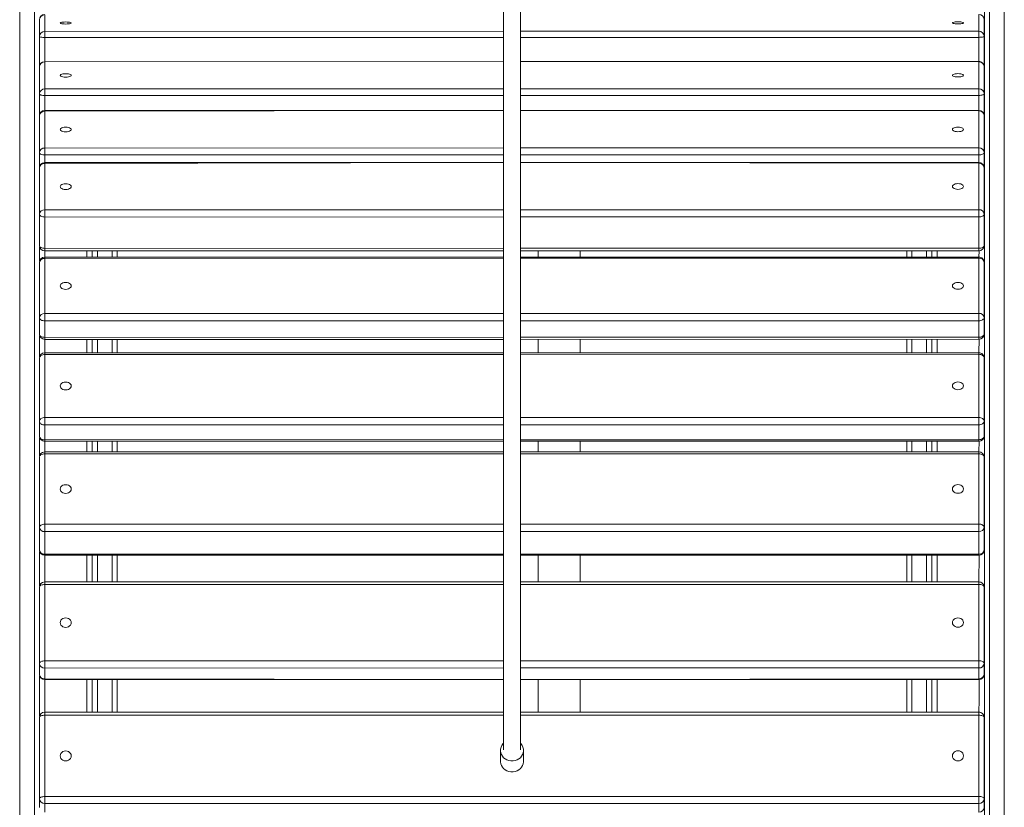
# Model space of a CAD drawing. Units: millimetres. Extents: x 1561 to 32492, y 19921 to 39499.
# Drawn here: x 8422 to 9360, y 35868 to 36619 of the extents above; entities that cross this region are included whole.
import ezdxf

# ---------------------------------------------------------------- set-up
doc = ezdxf.new("R2010")
doc.units = ezdxf.units.MM
doc.layers.add('TIPTAP', color=6, linetype='Continuous')

# ---------------------------------------------------------------- blocks, each defined once
blk = doc.blocks.new('LM310_side1')
at = {"layer": 'TIPTAP', "lineweight": 15}
for p, q in [((822.85, 2393), (822.85, 50)), ((836.85, 50), (836.85, 2393)), ((1741.85, 50), (1741.85, 2393)), ((1746.85, 2393), (1746.85, 50)), ((1760.85, 50), (1760.85, 2393)), ((841.67, 1140.76), (841.67, 1156.64)), ((846.67, 1161.55), (846.67, 1145.67)), ((1736.67, 1145.8), (1736.67, 1161.68)), ((1741.67, 1156.77), (1741.67, 1140.89)), ((1741.68, 1122.39), (1741.67, 1156.77)), ((1741.67, 1155.25), (1741.67, 1155.39)), ((1741.67, 1155.39), (1741.67, 1155.25)), ((1741.67, 1155.25), (1741.67, 1149.45)), ((1741.68, 1135.3), (1741.67, 1155.25)), ((846.67, 1145.67), (1283.85, 1145.73)), ((1299.85, 1145.74), (1736.67, 1145.8)), ((1741.67, 1149.45), (1741.68, 1129.5)), ((1741.67, 1149.45), (1741.67, 1149.45)), ((1741.67, 1149.45), (1741.67, 1149.45)), ((841.67, 1111.78), (841.67, 1140.76)), ((1283.85, 1139.89), (846.67, 1139.82)), ((846.67, 1139.82), (846.67, 1116.78)), ((1736.67, 1139.95), (1299.85, 1139.89)), ((1736.67, 1116.91), (1736.67, 1139.95)), ((1741.67, 1140.89), (1741.68, 1106.5)), ((1741.68, 1129.5), (1741.68, 1135.3)), ((1741.68, 1129.5), (1741.68, 1129.5)), ((1741.68, 1129.5), (1741.68, 1129.5)), ((1283.85, 1116.85), (846.67, 1116.78)), ((1283.85, 1116.85), (846.67, 1116.55)), ((846.67, 1116.78), (846.67, 1116.55)), ((846.67, 1116.55), (846.67, 1090.81)), ((1736.67, 1116.91), (1299.85, 1116.85)), ((1736.67, 1116.67), (1299.85, 1116.85)), ((1736.67, 1116.67), (1736.67, 1116.91)), ((1736.67, 1090.94), (1736.67, 1116.67)), ((1741.68, 1106.5), (1741.68, 1122.39)), ((841.67, 1086.05), (841.67, 1111.78)), ((1741.67, 1111.91), (1741.67, 1086.17)), ((1741.68, 1092.85), (1741.67, 1111.91)), ((1741.68, 1106.5), (1741.68, 1106.5)), ((1741.68, 1106.5), (1741.68, 1106.5)), ((846.67, 1090.81), (1283.85, 1090.88)), ((1299.85, 1090.88), (1736.67, 1090.94)), ((1741.68, 1067.11), (1741.68, 1092.85)), ((841.68, 1066.99), (841.67, 1086.05)), ((1283.85, 1084.6), (846.67, 1084.53)), ((846.67, 1084.53), (846.67, 1070.19)), ((1736.67, 1084.66), (1299.85, 1084.6)), ((1736.67, 1070.31), (1736.67, 1084.66)), ((1741.67, 1086.17), (1741.68, 1067.11)), ((1283.85, 1070.25), (846.67, 1070.19)), ((1283.85, 1070.25), (846.67, 1069.74)), ((846.67, 1070.19), (846.67, 1069.74)), ((846.67, 1069.74), (846.67, 1034.52)), ((1736.67, 1070.31), (1299.85, 1070.25)), ((1736.67, 1069.86), (1299.85, 1070.25)), ((1736.67, 1069.86), (1736.67, 1070.31)), ((1736.67, 1034.64), (1736.67, 1069.86)), ((841.67, 1029.97), (841.67, 1065.19)), ((841.68, 1066.99), (841.76, 1066.1)), ((1741.67, 1065.31), (1741.68, 1067.11)), ((1741.67, 1065.31), (1741.67, 1030.09)), ((1741.68, 1047.11), (1741.67, 1065.31)), ((1741.68, 1011.89), (1741.68, 1047.11)), ((846.67, 1034.52), (1283.85, 1034.58)), ((1299.85, 1034.58), (1736.67, 1034.64)), ((841.67, 1015.61), (841.67, 1029.97)), ((1283.85, 1027.96), (846.67, 1027.9)), ((846.67, 1027.9), (846.67, 1020.61)), ((1736.67, 1028.02), (1299.85, 1027.96)), ((1736.67, 1020.72), (1736.67, 1028.02)), ((1741.67, 1030.09), (1741.68, 1011.89)), ((841.67, 971.4), (841.67, 1015.61)), ((1283.85, 1020.66), (846.67, 1020.61)), ((1283.85, 1020.66), (846.67, 1019.88)), ((846.67, 1019.88), (846.67, 975.67)), ((1736.67, 1020.72), (1299.85, 1020.66)), ((1736.67, 1019.99), (1299.85, 1020.66)), ((1736.67, 1019.99), (1736.67, 1020.72)), ((1736.67, 975.79), (1736.67, 1019.99)), ((1741.67, 1015.72), (1741.67, 971.52)), ((1741.68, 985.83), (1741.67, 1015.72)), ((1741.68, 1011.89), (1741.68, 1011.89)), ((1741.68, 1011.89), (1741.68, 1011.89)), ((1741.68, 941.62), (1741.68, 985.83)), ((846.67, 975.67), (1283.85, 975.73)), ((1299.85, 975.73), (1736.67, 975.79)), ((841.68, 941.51), (841.67, 971.4)), ((1283.85, 968.86), (846.67, 968.8)), ((846.67, 968.8), (846.68, 938.91)), ((1736.67, 968.91), (1299.85, 968.86)), ((1736.68, 939.02), (1736.67, 968.91)), ((1741.67, 971.52), (1741.68, 941.62)), ((841.85, 940.2), (841.85, 926.8)), ((846.68, 938.91), (1283.85, 938.96)), ((1299.85, 938.97), (1736.68, 939.02)), ((846.67, 930.49), (846.85, 936.51)), ((1283.85, 930.54), (846.67, 930.49)), ((1283.85, 929.47), (846.67, 929.42)), ((846.67, 929.42), (846.67, 876.86)), ((846.68, 936.51), (1283.85, 936.56)), ((886.85, 930.49), (886.85, 936.51)), ((891.85, 930.49), (891.85, 936.51)), ((896.85, 936.51), (896.85, 930.49)), ((910.85, 930.49), (910.85, 936.52)), ((915.85, 936.52), (915.85, 930.49)), ((1299.85, 936.57), (1736.68, 936.62)), ((1736.67, 930.59), (1299.85, 930.54)), ((1736.67, 929.52), (1299.85, 929.47)), ((1316.85, 936.57), (1316.85, 930.54)), ((1356.85, 930.54), (1356.85, 936.57)), ((1667.85, 930.58), (1667.85, 936.61)), ((1672.85, 936.61), (1672.85, 930.58)), ((1686.85, 930.58), (1686.85, 936.61)), ((1691.85, 936.61), (1691.85, 930.58)), ((1696.85, 930.58), (1696.85, 936.62)), ((1736.67, 930.59), (1736.85, 936.62)), ((1736.67, 876.96), (1736.67, 929.52)), ((841.67, 872.93), (841.67, 925.49)), ((1741.67, 925.59), (1741.67, 873.03)), ((1741.68, 909.87), (1741.67, 925.59)), ((1741.68, 857.32), (1741.68, 909.87)), ((841.68, 857.21), (841.67, 872.93)), ((846.67, 876.86), (1283.85, 876.91)), ((1299.85, 876.91), (1736.67, 876.96)), ((1741.67, 873.03), (1741.68, 857.32)), ((1283.85, 869.89), (846.67, 869.84)), ((846.67, 869.84), (846.68, 854.12)), ((1736.67, 869.94), (1299.85, 869.89)), ((1736.68, 854.22), (1736.67, 869.94)), ((841.85, 855.91), (841.85, 835.68)), ((846.68, 854.12), (1283.85, 854.17)), ((1299.85, 854.17), (1736.68, 854.22)), ((846.67, 839.37), (846.85, 852.21)), ((846.68, 852.21), (1283.85, 852.26)), ((886.85, 839.37), (886.85, 852.22)), ((891.85, 839.37), (891.85, 852.22)), ((896.85, 852.22), (896.85, 839.37)), ((910.85, 839.38), (910.85, 852.22)), ((915.85, 852.22), (915.85, 839.38)), ((1299.85, 852.26), (1736.68, 852.31)), ((1316.85, 852.27), (1316.85, 839.42)), ((1356.85, 839.42), (1356.85, 852.27)), ((1667.85, 839.45), (1667.85, 852.31)), ((1672.85, 852.31), (1672.85, 839.45)), ((1686.85, 839.46), (1686.85, 852.31)), ((1691.85, 852.31), (1691.85, 839.46)), ((1696.85, 839.46), (1696.85, 852.31)), ((1736.67, 839.46), (1736.85, 852.31)), ((1283.85, 839.41), (846.67, 839.37)), ((1283.85, 837.95), (846.67, 837.9)), ((846.67, 837.9), (846.67, 777.75)), ((1736.67, 839.46), (1299.85, 839.42)), ((1736.67, 837.99), (1299.85, 837.95)), ((1736.67, 777.84), (1736.67, 837.99)), ((841.67, 774.21), (841.67, 834.37)), ((1741.67, 834.46), (1741.67, 774.31)), ((1741.68, 820.33), (1741.67, 834.46)), ((1741.68, 760.18), (1741.68, 820.33)), ((841.68, 760.08), (841.67, 774.21)), ((846.67, 777.75), (1283.85, 777.79)), ((1283.85, 770.72), (846.67, 770.68)), ((846.67, 770.68), (846.68, 756.55)), ((1299.85, 777.79), (1736.67, 777.84)), ((1736.67, 770.77), (1299.85, 770.72)), ((1736.68, 756.64), (1736.67, 770.77)), ((1741.67, 774.31), (1741.68, 760.18)), ((841.85, 758.78), (841.85, 741.32)), ((846.67, 745), (846.85, 755.08)), ((846.68, 756.55), (1283.85, 756.59)), ((846.68, 755.08), (1283.85, 755.13)), ((886.85, 745.01), (886.85, 755.09)), ((891.85, 745.01), (891.85, 755.09)), ((896.85, 755.09), (896.85, 745.01)), ((910.85, 745.01), (910.85, 755.09)), ((915.85, 755.09), (915.85, 745.01)), ((1299.85, 756.59), (1736.68, 756.64)), ((1299.85, 755.13), (1736.68, 755.18)), ((1316.85, 755.13), (1316.85, 745.04)), ((1356.85, 745.05), (1356.85, 755.14)), ((1667.85, 745.08), (1667.85, 755.17)), ((1672.85, 755.17), (1672.85, 745.08)), ((1686.85, 745.08), (1686.85, 755.17)), ((1691.85, 755.17), (1691.85, 745.08)), ((1696.85, 745.08), (1696.85, 755.17)), ((1736.67, 745.08), (1736.85, 755.18)), ((1283.85, 745.04), (846.67, 745)), ((1283.85, 743.13), (846.67, 743.09)), ((846.67, 743.09), (846.67, 676.19)), ((1736.67, 745.08), (1299.85, 745.04)), ((1736.67, 743.17), (1299.85, 743.13)), ((1736.67, 676.27), (1736.67, 743.17)), ((841.67, 673.11), (841.67, 740)), ((1741.67, 740.08), (1741.67, 673.19)), ((1741.68, 718.49), (1741.67, 740.08)), ((1741.68, 651.6), (1741.68, 718.49)), ((846.67, 676.19), (1283.85, 676.23)), ((1299.85, 676.23), (1736.67, 676.27)), ((841.68, 651.51), (841.67, 673.11)), ((1283.85, 669.21), (846.67, 669.17)), ((846.67, 669.17), (846.68, 647.58)), ((1736.67, 669.25), (1299.85, 669.22)), ((1736.68, 647.66), (1736.67, 669.25)), ((1741.67, 673.19), (1741.68, 651.6)), ((841.85, 650.21), (841.85, 617.42)), ((846.68, 647.58), (1283.85, 647.62)), ((1299.85, 647.62), (1736.68, 647.66)), ((846.67, 621.1), (846.85, 646.51)), ((846.68, 646.51), (1283.85, 646.55)), ((886.85, 621.11), (886.85, 646.52)), ((891.85, 621.11), (891.85, 646.52)), ((896.85, 646.52), (896.85, 621.11)), ((910.85, 621.11), (910.85, 646.52)), ((915.85, 646.52), (915.85, 621.11)), ((1299.85, 646.56), (1736.68, 646.6)), ((1316.85, 646.56), (1316.85, 621.14)), ((1356.85, 621.14), (1356.85, 646.56)), ((1667.85, 621.17), (1667.85, 646.59)), ((1672.85, 646.59), (1672.85, 621.17)), ((1686.85, 621.17), (1686.85, 646.59)), ((1691.85, 646.59), (1691.85, 621.17)), ((1696.85, 621.17), (1696.85, 646.59)), ((1736.67, 621.17), (1736.85, 646.6)), ((1283.85, 621.14), (846.67, 621.1)), ((1736.67, 621.17), (1299.85, 621.14)), ((841.67, 543.43), (841.67, 616.1)), ((1283.85, 618.73), (846.67, 618.7)), ((846.67, 618.7), (846.67, 546.02)), ((1736.67, 618.76), (1299.85, 618.73)), ((1736.67, 546.09), (1736.67, 618.76)), ((1741.67, 616.17), (1741.67, 543.5)), ((1741.68, 605.8), (1741.67, 616.17)), ((1741.68, 533.12), (1741.68, 605.8)), ((846.67, 546.02), (1283.85, 546.05)), ((1299.85, 546.06), (1736.67, 546.09)), ((841.68, 533.06), (841.67, 543.43)), ((1283.85, 539.19), (846.67, 539.15)), ((846.67, 539.15), (846.68, 528.78)), ((1736.67, 539.22), (1299.85, 539.19)), ((1736.68, 528.85), (1736.67, 539.22)), ((1741.67, 543.5), (1741.68, 533.12)), ((841.85, 531.75), (841.85, 493.39)), ((846.68, 528.78), (1283.85, 528.09)), ((846.68, 528.06), (1283.85, 528.09)), ((891.85, 497.08), (891.85, 528.06)), ((896.85, 528.06), (896.85, 497.08)), ((910.85, 497.08), (910.85, 528.06)), ((915.85, 528.06), (915.85, 497.08)), ((1299.85, 528.09), (1736.68, 528.85)), ((1299.85, 528.09), (1736.68, 528.12)), ((1316.85, 528.09), (1316.85, 497.1)), ((1356.85, 497.11), (1356.85, 528.09)), ((1667.85, 497.13), (1667.85, 528.12)), ((1672.85, 528.12), (1672.85, 497.13)), ((1686.85, 497.13), (1686.85, 528.12)), ((1691.85, 528.12), (1691.85, 497.13)), ((841.67, 414.66), (841.67, 492.08)), ((1283.85, 497.1), (846.67, 497.08)), ((1283.85, 494.17), (846.67, 494.14)), ((846.67, 494.14), (846.67, 416.72)), ((1736.67, 497.13), (1299.85, 497.1)), ((1736.67, 494.19), (1299.85, 494.17)), ((1736.67, 416.78), (1736.67, 494.19)), ((1741.67, 492.13), (1741.67, 414.71)), ((1741.68, 483.87), (1741.67, 492.13)), ((1741.68, 406.46), (1741.68, 483.87)), ((1280.85, 460.62), (1280.85, 450.25)), ((1302.85, 450.25), (1302.85, 460.62)), ((841.68, 406.4), (841.67, 414.66)), ((846.67, 416.72), (1736.67, 416.78)), ((1741.67, 414.71), (1741.68, 406.46)), ((1736.67, 410.16), (846.67, 410.1)), ((846.67, 410.1), (846.68, 401.85)), ((1736.68, 401.9), (1736.67, 410.16))]:
    blk.add_line(p, q, dxfattribs=at)
at = {"layer": 'TIPTAP', "lineweight": 15, "flags": 128}
for points in [[(866.67, 1152.63), (868.03, 1152.67), (869.3, 1152.77), (870.38, 1152.92), (871.22, 1153.12), (871.74, 1153.36), (871.92, 1153.61), (871.74, 1153.87), (871.22, 1154.11), (870.38, 1154.31), (869.3, 1154.46), (868.03, 1154.56), (866.67, 1154.6), (865.31, 1154.56), (864.05, 1154.46), (862.96, 1154.31), (862.12, 1154.1), (861.6, 1153.87), (861.42, 1153.61), (861.6, 1153.36), (862.12, 1153.12), (862.96, 1152.92), (864.05, 1152.76), (865.31, 1152.67), (866.67, 1152.63)], [(1716.67, 1152.76), (1718.03, 1152.79), (1719.3, 1152.89), (1720.38, 1153.04), (1721.22, 1153.25), (1721.74, 1153.48), (1721.92, 1153.74), (1721.74, 1153.99), (1721.22, 1154.23), (1720.38, 1154.43), (1719.3, 1154.59), (1718.03, 1154.68), (1716.67, 1154.72), (1715.31, 1154.68), (1714.05, 1154.59), (1712.96, 1154.43), (1712.12, 1154.23), (1711.6, 1153.99), (1711.42, 1153.74), (1711.6, 1153.48), (1712.12, 1153.25), (1712.96, 1153.04), (1714.05, 1152.89), (1715.31, 1152.79), (1716.67, 1152.76)], [(846.67, 1139.82), (846.67, 1140.8), (846.67, 1141.78), (846.67, 1142.71), (846.67, 1143.57), (846.67, 1144.32), (846.67, 1144.94), (846.67, 1145.39), (846.67, 1145.67)], [(1736.67, 1145.8), (1736.67, 1145.52), (1736.67, 1145.07), (1736.67, 1144.45), (1736.67, 1143.7), (1736.67, 1142.84), (1736.67, 1141.9), (1736.67, 1140.93), (1736.67, 1139.95)], [(841.67, 1140.76), (841.77, 1140.58), (842.05, 1140.4), (842.51, 1140.24), (843.14, 1140.1), (843.89, 1139.98), (844.76, 1139.9), (845.7, 1139.84), (846.67, 1139.82)], [(1736.67, 1139.95), (1737.65, 1139.97), (1738.59, 1140.02), (1739.45, 1140.11), (1740.21, 1140.23), (1740.83, 1140.37), (1741.29, 1140.53), (1741.58, 1140.71), (1741.67, 1140.89)], [(866.67, 1102.1), (868.03, 1102.15), (869.3, 1102.31), (870.39, 1102.56), (871.22, 1102.89), (871.74, 1103.27), (871.92, 1103.69), (871.74, 1104.1), (871.22, 1104.48), (870.39, 1104.81), (869.3, 1105.06), (868.03, 1105.22), (866.67, 1105.27), (865.31, 1105.22), (864.05, 1105.06), (862.96, 1104.81), (862.13, 1104.48), (861.6, 1104.1), (861.42, 1103.68), (861.6, 1103.27), (862.13, 1102.89), (862.96, 1102.56), (864.05, 1102.31), (865.31, 1102.15), (866.67, 1102.1)], [(1716.67, 1102.21), (1718.03, 1102.27), (1719.3, 1102.43), (1720.39, 1102.68), (1721.22, 1103.01), (1721.74, 1103.39), (1721.92, 1103.8), (1721.74, 1104.22), (1721.22, 1104.6), (1720.39, 1104.93), (1719.3, 1105.18), (1718.03, 1105.34), (1716.67, 1105.39), (1715.31, 1105.34), (1714.05, 1105.18), (1712.96, 1104.93), (1712.13, 1104.6), (1711.6, 1104.21), (1711.42, 1103.8), (1711.6, 1103.39), (1712.13, 1103.01), (1712.96, 1102.68), (1714.05, 1102.43), (1715.31, 1102.27), (1716.67, 1102.21)], [(846.67, 1084.53), (846.67, 1085.49), (846.67, 1086.47), (846.67, 1087.44), (846.67, 1088.35), (846.67, 1089.17), (846.67, 1089.87), (846.67, 1090.43), (846.67, 1090.81)], [(1736.67, 1090.94), (1736.67, 1090.55), (1736.67, 1090), (1736.67, 1089.29), (1736.67, 1088.47), (1736.67, 1087.56), (1736.67, 1086.6), (1736.67, 1085.62), (1736.67, 1084.66)], [(841.67, 1086.05), (841.77, 1085.75), (842.05, 1085.47), (842.52, 1085.21), (843.14, 1084.98), (843.9, 1084.79), (844.76, 1084.65), (845.7, 1084.56), (846.67, 1084.53)], [(1736.67, 1084.66), (1737.65, 1084.69), (1738.59, 1084.78), (1739.45, 1084.92), (1740.21, 1085.1), (1740.83, 1085.33), (1741.29, 1085.59), (1741.58, 1085.88), (1741.67, 1086.17)], [(841.68, 1066.99), (841.77, 1066.69), (841.68, 1066.99)], [(1741.68, 1067.11), (1741.58, 1066.82), (1741.68, 1067.11)], [(866.67, 1049.96), (868.03, 1050.03), (869.3, 1050.25), (870.39, 1050.6), (871.22, 1051.05), (871.74, 1051.57), (871.92, 1052.14), (871.74, 1052.7), (871.22, 1053.22), (870.39, 1053.67), (869.3, 1054.02), (868.03, 1054.24), (866.67, 1054.31), (865.31, 1054.24), (864.05, 1054.02), (862.96, 1053.67), (862.13, 1053.22), (861.6, 1052.7), (861.42, 1052.13), (861.6, 1051.57), (862.13, 1051.05), (862.96, 1050.6), (864.05, 1050.25), (865.31, 1050.03), (866.67, 1049.96)], [(1716.67, 1050.07), (1718.03, 1050.15), (1719.3, 1050.37), (1720.39, 1050.71), (1721.22, 1051.16), (1721.74, 1051.69), (1721.92, 1052.25), (1721.74, 1052.81), (1721.22, 1053.34), (1720.39, 1053.79), (1719.3, 1054.13), (1718.03, 1054.35), (1716.67, 1054.42), (1715.31, 1054.35), (1714.05, 1054.13), (1712.96, 1053.79), (1712.13, 1053.34), (1711.6, 1052.81), (1711.42, 1052.25), (1711.6, 1051.68), (1712.13, 1051.16), (1712.96, 1050.71), (1714.05, 1050.36), (1715.31, 1050.15), (1716.67, 1050.07)], [(846.67, 1027.9), (846.67, 1028.83), (846.67, 1029.8), (846.67, 1030.78), (846.67, 1031.72), (846.67, 1032.6), (846.67, 1033.38), (846.67, 1034.03), (846.67, 1034.52)], [(1736.67, 1034.64), (1736.67, 1034.15), (1736.67, 1033.5), (1736.67, 1032.72), (1736.67, 1031.84), (1736.67, 1030.9), (1736.67, 1029.92), (1736.67, 1028.95), (1736.67, 1028.02)], [(841.67, 1029.97), (841.77, 1029.57), (842.05, 1029.18), (842.52, 1028.82), (843.14, 1028.51), (843.9, 1028.25), (844.76, 1028.06), (845.7, 1027.94), (846.67, 1027.9)], [(1736.67, 1028.02), (1737.65, 1028.06), (1738.59, 1028.18), (1739.45, 1028.37), (1740.21, 1028.63), (1740.83, 1028.94), (1741.29, 1029.3), (1741.58, 1029.69), (1741.67, 1030.09)], [(846.67, 1020.61), (846.67, 1020.55), (846.67, 1020.3), (846.67, 1019.88)], [(866.67, 995.05), (868.03, 995.14), (869.3, 995.41), (870.38, 995.85), (871.22, 996.41), (871.74, 997.07), (871.92, 997.78), (871.74, 998.49), (871.22, 999.14), (870.38, 999.71), (869.3, 1000.14), (868.03, 1000.42), (866.67, 1000.51), (865.31, 1000.42), (864.05, 1000.14), (862.96, 999.71), (862.12, 999.14), (861.6, 998.48), (861.42, 997.78), (861.6, 997.07), (862.12, 996.41), (862.96, 995.85), (864.05, 995.41), (865.31, 995.14), (866.67, 995.05)], [(1716.67, 995.16), (1718.03, 995.25), (1719.3, 995.52), (1720.38, 995.96), (1721.22, 996.52), (1721.74, 997.18), (1721.92, 997.89), (1721.74, 998.59), (1721.22, 999.25), (1720.38, 999.82), (1719.3, 1000.25), (1718.03, 1000.52), (1716.67, 1000.62), (1715.31, 1000.52), (1714.05, 1000.25), (1712.96, 999.82), (1712.12, 999.25), (1711.6, 998.59), (1711.42, 997.88), (1711.6, 997.18), (1712.12, 996.52), (1712.96, 995.95), (1714.05, 995.52), (1715.31, 995.25), (1716.67, 995.16)], [(846.67, 968.8), (846.67, 969.69), (846.67, 970.63), (846.67, 971.61), (846.67, 972.58), (846.67, 973.51), (846.67, 974.35), (846.67, 975.08), (846.67, 975.67)], [(1736.67, 975.79), (1736.67, 975.2), (1736.67, 974.47), (1736.67, 973.62), (1736.67, 972.7), (1736.67, 971.73), (1736.67, 970.75), (1736.67, 969.8), (1736.67, 968.91)], [(841.67, 971.4), (841.77, 970.9), (842.05, 970.41), (842.51, 969.96), (843.14, 969.56), (843.89, 969.24), (844.76, 969), (845.7, 968.85), (846.67, 968.8)], [(1736.67, 968.91), (1737.65, 968.96), (1738.59, 969.11), (1739.45, 969.35), (1740.21, 969.68), (1740.83, 970.07), (1741.29, 970.52), (1741.58, 971.01), (1741.67, 971.52)], [(841.68, 941.51), (841.77, 941), (842.06, 940.51), (842.52, 940.06), (843.14, 939.67), (843.9, 939.35), (844.76, 939.11), (845.7, 938.96), (846.68, 938.91)], [(846.68, 936.51), (846.68, 936.51), (846.68, 936.65), (846.68, 936.97), (846.68, 937.47), (846.68, 938.12), (846.68, 938.91)], [(1736.68, 939.02), (1737.65, 939.07), (1738.59, 939.22), (1739.45, 939.46), (1740.21, 939.78), (1740.83, 940.18), (1741.3, 940.63), (1741.58, 941.11), (1741.68, 941.62)], [(1736.68, 939.02), (1736.68, 938.24), (1736.68, 937.58), (1736.68, 937.09), (1736.68, 936.76), (1736.68, 936.62), (1736.68, 936.62)], [(1736.67, 929.52), (1736.67, 930.05), (1736.67, 930.4), (1736.67, 930.57), (1736.67, 930.59)], [(866.67, 899.89), (868.03, 900.01), (869.3, 900.33), (870.39, 900.85), (871.22, 901.52), (871.74, 902.3), (871.92, 903.14), (871.74, 903.98), (871.22, 904.76), (870.39, 905.44), (869.3, 905.95), (868.03, 906.28), (866.67, 906.39), (865.31, 906.28), (864.05, 905.95), (862.96, 905.44), (862.13, 904.76), (861.6, 903.98), (861.42, 903.14), (861.6, 902.3), (862.13, 901.52), (862.96, 900.84), (864.05, 900.33), (865.31, 900), (866.67, 899.89)], [(1716.67, 899.99), (1718.03, 900.1), (1719.3, 900.43), (1720.39, 900.94), (1721.22, 901.62), (1721.74, 902.4), (1721.92, 903.24), (1721.74, 904.08), (1721.22, 904.86), (1720.39, 905.53), (1719.3, 906.05), (1718.03, 906.37), (1716.67, 906.48), (1715.31, 906.37), (1714.05, 906.05), (1712.96, 905.53), (1712.13, 904.86), (1711.6, 904.08), (1711.42, 903.24), (1711.6, 902.4), (1712.13, 901.62), (1712.96, 900.94), (1714.05, 900.43), (1715.31, 900.1), (1716.67, 899.99)], [(841.67, 872.93), (841.77, 872.33), (842.05, 871.75), (842.52, 871.21), (843.14, 870.74), (843.9, 870.36), (844.76, 870.07), (845.7, 869.9), (846.67, 869.84)], [(846.67, 869.84), (846.67, 870.67), (846.67, 871.58), (846.67, 872.54), (846.67, 873.52), (846.67, 874.48), (846.67, 875.38), (846.67, 876.18), (846.67, 876.86)], [(1736.67, 876.96), (1736.67, 876.28), (1736.67, 875.48), (1736.67, 874.58), (1736.67, 873.63), (1736.67, 872.65), (1736.67, 871.68), (1736.67, 870.77), (1736.67, 869.94)], [(1736.67, 869.94), (1737.65, 870), (1738.59, 870.18), (1739.45, 870.46), (1740.21, 870.85), (1740.83, 871.32), (1741.29, 871.85), (1741.58, 872.43), (1741.67, 873.03)], [(841.68, 857.21), (841.77, 856.61), (842.06, 856.03), (842.52, 855.49), (843.14, 855.03), (843.9, 854.64), (844.76, 854.36), (845.7, 854.18), (846.68, 854.12)], [(846.68, 852.21), (846.68, 852.25), (846.68, 852.46), (846.68, 852.85), (846.68, 853.41), (846.68, 854.12)], [(1736.68, 854.22), (1737.65, 854.28), (1738.59, 854.46), (1739.45, 854.74), (1740.21, 855.13), (1740.83, 855.6), (1741.3, 856.13), (1741.58, 856.71), (1741.68, 857.32)], [(1736.68, 854.22), (1736.68, 853.52), (1736.68, 852.95), (1736.68, 852.56), (1736.68, 852.35), (1736.68, 852.31)], [(841.67, 834.37), (841.77, 835.06), (842.05, 835.72), (842.52, 836.33), (843.14, 836.87), (843.9, 837.31), (844.76, 837.63), (845.7, 837.83), (846.67, 837.9)], [(846.67, 839.37), (846.67, 839.37), (846.67, 839.27), (846.67, 838.99), (846.67, 838.52), (846.67, 837.9)], [(1736.67, 837.99), (1736.67, 838.62), (1736.67, 839.08), (1736.67, 839.36), (1736.67, 839.46), (1736.67, 839.46)], [(1736.67, 837.99), (1737.65, 837.93), (1738.59, 837.73), (1739.45, 837.4), (1740.21, 836.96), (1740.83, 836.42), (1741.29, 835.81), (1741.58, 835.15), (1741.67, 834.46)], [(866.67, 804.11), (868.03, 804.24), (869.3, 804.61), (870.39, 805.2), (871.22, 805.97), (871.74, 806.87), (871.92, 807.83), (871.74, 808.79), (871.22, 809.68), (870.39, 810.45), (869.3, 811.04), (868.03, 811.42), (866.67, 811.54), (865.31, 811.41), (864.05, 811.04), (862.96, 810.45), (862.13, 809.68), (861.6, 808.79), (861.42, 807.83), (861.6, 806.86), (862.13, 805.97), (862.96, 805.2), (864.05, 804.61), (865.31, 804.24), (866.67, 804.11)], [(1716.67, 804.2), (1718.03, 804.33), (1719.3, 804.7), (1720.39, 805.29), (1721.22, 806.06), (1721.74, 806.95), (1721.92, 807.92), (1721.74, 808.88), (1721.22, 809.77), (1720.39, 810.54), (1719.3, 811.13), (1718.03, 811.5), (1716.67, 811.63), (1715.31, 811.5), (1714.05, 811.13), (1712.96, 810.54), (1712.13, 809.77), (1711.6, 808.88), (1711.42, 807.91), (1711.6, 806.95), (1712.13, 806.06), (1712.96, 805.29), (1714.05, 804.7), (1715.31, 804.33), (1716.67, 804.2)], [(841.67, 774.21), (841.77, 774.9), (842.05, 775.57), (842.52, 776.18), (843.14, 776.71), (843.9, 777.15), (844.76, 777.48), (845.7, 777.68), (846.67, 777.75)], [(841.67, 774.21), (841.77, 773.52), (842.05, 772.86), (842.52, 772.25), (843.14, 771.71), (843.9, 771.27), (844.76, 770.95), (845.7, 770.74), (846.67, 770.68)], [(846.67, 770.68), (846.67, 771.43), (846.67, 772.3), (846.67, 773.23), (846.67, 774.21), (846.67, 775.19), (846.67, 776.12), (846.67, 776.99), (846.67, 777.75)], [(1736.67, 777.84), (1737.65, 777.77), (1738.59, 777.57), (1739.45, 777.24), (1740.21, 776.81), (1740.83, 776.27), (1741.29, 775.66), (1741.58, 775), (1741.67, 774.31)], [(1736.67, 777.84), (1736.67, 777.08), (1736.67, 776.22), (1736.67, 775.28), (1736.67, 774.3), (1736.67, 773.33), (1736.67, 772.39), (1736.67, 771.53), (1736.67, 770.77)], [(1736.67, 770.77), (1737.65, 770.84), (1738.59, 771.04), (1739.45, 771.37), (1740.21, 771.81), (1740.83, 772.34), (1741.29, 772.95), (1741.58, 773.62), (1741.67, 774.31)], [(841.68, 760.08), (841.77, 759.39), (842.06, 758.73), (842.52, 758.12), (843.14, 757.58), (843.9, 757.14), (844.76, 756.81), (845.7, 756.61), (846.68, 756.55)], [(1736.68, 756.64), (1737.65, 756.71), (1738.59, 756.91), (1739.45, 757.23), (1740.21, 757.67), (1740.83, 758.21), (1741.3, 758.82), (1741.58, 759.49), (1741.68, 760.18)], [(846.68, 755.08), (846.68, 755.18), (846.68, 755.46), (846.68, 755.92), (846.68, 756.55)], [(1736.68, 756.64), (1736.68, 756.02), (1736.68, 755.56), (1736.68, 755.27), (1736.68, 755.18)], [(841.67, 740), (841.77, 740.6), (842.05, 741.18), (842.51, 741.72), (843.14, 742.18), (843.89, 742.57), (844.76, 742.85), (845.7, 743.03), (846.67, 743.09)], [(846.67, 745), (846.67, 744.97), (846.67, 744.75), (846.67, 744.36), (846.67, 743.8), (846.67, 743.09)], [(1736.67, 743.17), (1736.67, 743.88), (1736.67, 744.44), (1736.67, 744.83), (1736.67, 745.05), (1736.67, 745.08)], [(1736.67, 743.17), (1737.65, 743.11), (1738.58, 742.93), (1739.45, 742.65), (1740.21, 742.26), (1740.83, 741.8), (1741.29, 741.26), (1741.58, 740.68), (1741.67, 740.08)], [(866.67, 705.51), (868.03, 705.65), (869.3, 706.06), (870.38, 706.72), (871.22, 707.58), (871.74, 708.57), (871.92, 709.64), (871.74, 710.71), (871.22, 711.71), (870.38, 712.56), (869.3, 713.22), (868.03, 713.63), (866.67, 713.77), (865.31, 713.63), (864.05, 713.22), (862.96, 712.56), (862.12, 711.71), (861.6, 710.71), (861.42, 709.64), (861.6, 708.57), (862.12, 707.58), (862.96, 706.72), (864.05, 706.06), (865.31, 705.65), (866.67, 705.51)], [(1716.67, 705.59), (1718.03, 705.73), (1719.3, 706.14), (1720.38, 706.8), (1721.22, 707.65), (1721.74, 708.65), (1721.92, 709.72), (1721.74, 710.79), (1721.22, 711.79), (1720.38, 712.64), (1719.3, 713.3), (1718.03, 713.71), (1716.67, 713.85), (1715.31, 713.71), (1714.05, 713.3), (1712.96, 712.64), (1712.12, 711.78), (1711.6, 710.79), (1711.42, 709.72), (1711.6, 708.65), (1712.12, 707.65), (1712.96, 706.8), (1714.05, 706.14), (1715.31, 705.73), (1716.67, 705.59)], [(841.67, 673.11), (841.77, 673.71), (842.05, 674.29), (842.51, 674.82), (843.14, 675.29), (843.89, 675.67), (844.76, 675.96), (845.7, 676.13), (846.67, 676.19)], [(846.67, 669.17), (846.67, 669.85), (846.67, 670.65), (846.67, 671.55), (846.67, 672.51), (846.67, 673.49), (846.67, 674.45), (846.67, 675.37), (846.67, 676.19)], [(1736.67, 676.27), (1737.65, 676.22), (1738.58, 676.04), (1739.45, 675.75), (1740.21, 675.37), (1740.83, 674.9), (1741.29, 674.37), (1741.58, 673.79), (1741.67, 673.19)], [(1736.67, 676.27), (1736.67, 675.45), (1736.67, 674.53), (1736.67, 673.57), (1736.67, 672.59), (1736.67, 671.63), (1736.67, 670.73), (1736.67, 669.93), (1736.67, 669.25)], [(846.68, 646.51), (846.68, 646.53), (846.68, 646.7), (846.68, 647.05), (846.68, 647.58)], [(1736.68, 647.66), (1736.68, 647.13), (1736.68, 646.78), (1736.68, 646.61), (1736.68, 646.6)], [(846.67, 621.1), (846.67, 621.1), (846.67, 620.96), (846.67, 620.63), (846.67, 620.13), (846.67, 619.48), (846.67, 618.7)], [(1736.67, 618.76), (1736.67, 619.55), (1736.67, 620.2), (1736.67, 620.7), (1736.67, 621.03), (1736.67, 621.17), (1736.67, 621.17)], [(841.67, 616.1), (841.77, 616.61), (842.05, 617.09), (842.52, 617.54), (843.14, 617.94), (843.9, 618.26), (844.76, 618.5), (845.7, 618.65), (846.67, 618.7)], [(1736.67, 618.76), (1737.65, 618.71), (1738.59, 618.57), (1739.45, 618.33), (1740.21, 618), (1740.83, 617.61), (1741.29, 617.16), (1741.58, 616.68), (1741.67, 616.17)], [(866.67, 577.87), (868.03, 578.02), (869.3, 578.47), (870.39, 579.19), (871.22, 580.12), (871.74, 581.2), (871.92, 582.36), (871.74, 583.52), (871.22, 584.6), (870.39, 585.53), (869.3, 586.25), (868.03, 586.7), (866.67, 586.85), (865.31, 586.7), (864.05, 586.25), (862.96, 585.53), (862.13, 584.6), (861.6, 583.52), (861.42, 582.36), (861.6, 581.2), (862.13, 580.12), (862.96, 579.19), (864.05, 578.47), (865.31, 578.02), (866.67, 577.87)], [(1716.67, 577.94), (1718.03, 578.09), (1719.3, 578.54), (1720.39, 579.25), (1721.22, 580.18), (1721.74, 581.26), (1721.92, 582.43), (1721.74, 583.59), (1721.22, 584.67), (1720.39, 585.6), (1719.3, 586.31), (1718.03, 586.76), (1716.67, 586.91), (1715.31, 586.76), (1714.05, 586.31), (1712.96, 585.6), (1712.13, 584.67), (1711.6, 583.59), (1711.42, 582.42), (1711.6, 581.26), (1712.13, 580.18), (1712.96, 579.25), (1714.05, 578.54), (1715.31, 578.09), (1716.67, 577.94)], [(841.67, 543.43), (841.77, 543.93), (842.05, 544.42), (842.52, 544.87), (843.14, 545.26), (843.9, 545.58), (844.76, 545.82), (845.7, 545.97), (846.67, 546.02)], [(846.67, 539.15), (846.67, 539.74), (846.67, 540.47), (846.67, 541.31), (846.67, 542.24), (846.67, 543.21), (846.67, 544.19), (846.67, 545.14), (846.67, 546.02)], [(1736.67, 546.09), (1737.65, 546.04), (1738.59, 545.89), (1739.45, 545.65), (1740.21, 545.33), (1740.83, 544.94), (1741.29, 544.49), (1741.58, 544), (1741.67, 543.5)], [(1736.67, 546.09), (1736.67, 545.21), (1736.67, 544.26), (1736.67, 543.28), (1736.67, 542.31), (1736.67, 541.38), (1736.67, 540.54), (1736.67, 539.81), (1736.67, 539.22)], [(1736.68, 528.85), (1736.68, 528.42), (1736.68, 528.18), (1736.68, 528.12)], [(841.67, 492.08), (841.77, 492.48), (842.05, 492.87), (842.52, 493.22), (843.14, 493.54), (843.9, 493.79), (844.76, 493.98), (845.7, 494.1), (846.67, 494.14)], [(846.67, 497.08), (846.67, 497.01), (846.67, 496.76), (846.67, 496.32), (846.67, 495.73), (846.67, 494.99), (846.67, 494.14)], [(1736.67, 494.19), (1736.67, 495.04), (1736.67, 495.78), (1736.67, 496.38), (1736.67, 496.81), (1736.67, 497.06), (1736.67, 497.13)], [(1736.67, 494.19), (1737.65, 494.15), (1738.59, 494.04), (1739.45, 493.85), (1740.21, 493.59), (1740.83, 493.28), (1741.29, 492.92), (1741.58, 492.53), (1741.67, 492.13)], [(866.67, 450.65), (868.03, 450.81), (869.3, 451.29), (870.39, 452.05), (871.22, 453.04), (871.74, 454.2), (871.92, 455.43), (871.74, 456.67), (871.22, 457.82), (870.39, 458.81), (869.3, 459.57), (868.03, 460.05), (866.67, 460.21), (865.31, 460.05), (864.05, 459.57), (862.96, 458.81), (862.13, 457.82), (861.6, 456.67), (861.42, 455.43), (861.6, 454.19), (862.13, 453.04), (862.96, 452.05), (864.05, 451.29), (865.31, 450.81), (866.67, 450.65)], [(1299.97, 467.38), (1300.45, 466.86), (1301.54, 465.36), (1302.31, 463.71), (1302.75, 461.96), (1302.84, 460.17), (1302.57, 458.39), (1301.96, 456.69), (1301.03, 455.11), (1299.8, 453.7), (1298.32, 452.52), (1296.62, 451.6), (1294.78, 450.97), (1292.84, 450.65), (1290.86, 450.65), (1288.92, 450.97), (1287.08, 451.6), (1285.38, 452.52), (1283.9, 453.7), (1282.67, 455.11), (1281.74, 456.69), (1281.13, 458.39), (1280.86, 460.17), (1280.95, 461.96), (1281.39, 463.71), (1282.16, 465.36), (1283.25, 466.86), (1283.75, 467.4)], [(1716.67, 450.7), (1718.03, 450.87), (1719.3, 451.34), (1720.39, 452.1), (1721.22, 453.09), (1721.74, 454.25), (1721.92, 455.48), (1721.74, 456.72), (1721.22, 457.88), (1720.39, 458.87), (1719.3, 459.63), (1718.03, 460.1), (1716.67, 460.27), (1715.31, 460.1), (1714.05, 459.63), (1712.96, 458.87), (1712.13, 457.87), (1711.6, 456.72), (1711.42, 455.48), (1711.6, 454.25), (1712.13, 453.09), (1712.96, 452.1), (1714.05, 451.34), (1715.31, 450.87), (1716.67, 450.7)], [(1302.85, 450.25), (1302.84, 449.8), (1302.57, 448.02), (1301.96, 446.31), (1301.03, 444.73), (1299.8, 443.33), (1298.32, 442.15), (1296.62, 441.23), (1294.78, 440.6), (1292.84, 440.28), (1290.86, 440.28), (1288.92, 440.6), (1287.08, 441.23), (1285.38, 442.15), (1283.9, 443.33), (1282.67, 444.73), (1281.74, 446.31), (1281.13, 448.02), (1280.86, 449.8), (1280.85, 450.25)], [(841.67, 414.66), (841.77, 415.06), (842.05, 415.45), (842.52, 415.8), (843.14, 416.12), (843.9, 416.37), (844.76, 416.57), (845.7, 416.68), (846.67, 416.72)], [(846.67, 410.1), (846.67, 410.59), (846.67, 411.24), (846.67, 412.02), (846.67, 412.9), (846.67, 413.84), (846.67, 414.82), (846.67, 415.79), (846.67, 416.72)], [(1736.67, 416.78), (1737.65, 416.74), (1738.59, 416.62), (1739.45, 416.43), (1740.21, 416.17), (1740.83, 415.86), (1741.29, 415.5), (1741.58, 415.12), (1741.67, 414.71)], [(1736.67, 416.78), (1736.67, 415.85), (1736.67, 414.88), (1736.67, 413.9), (1736.67, 412.95), (1736.67, 412.07), (1736.67, 411.3), (1736.67, 410.65), (1736.67, 410.16)]]:
    blk.add_lwpolyline(points, dxfattribs=at)
at = {"layer": 'TIPTAP', "lineweight": 15}
for centre, radius, start, end in [((846.67, 1156.64), 5, 90.00875, 180.00054), ((846.63, 1156.6), 4.96, 89.50578, 179.4937), ((1736.67, 1156.77), 5, 0.00791, 90.00763), ((846.63, 1140.71), 4.96, 89.50578, 179.4937), ((1736.72, 1140.84), 4.96, 0.51953, 90.51409), ((846.67, 1111.78), 5, 90.00804, 180), ((846.56, 1111.66), 4.89, 88.66372, 178.60064), ((1736.67, 1111.91), 5, 0.00851, 90.0094), ((1736.79, 1111.79), 4.89, 1.4203, 91.3517), ((846.56, 1085.93), 4.89, 88.66235, 178.60057), ((1736.79, 1086.05), 4.89, 1.42166, 91.3489), ((846.67, 1065.19), 5, 90.00768, 180), ((846.46, 1064.96), 4.79, 87.43923, 177.18807), ((1736.67, 1065.31), 5, 0.00927, 90.00768), ((1736.89, 1065.08), 4.79, 2.83284, 92.57397), ((846.46, 1029.74), 4.79, 87.43918, 177.18962), ((1736.89, 1029.85), 4.79, 2.83428, 92.57254), ((846.67, 1015.61), 5, 90.0072, 180), ((846.33, 1015.21), 4.68, 85.8646, 175.15502), ((1736.67, 1015.72), 5, 0.00734, 90.00655), ((1737.01, 1015.32), 4.68, 4.86102, 94.15), ((846.33, 971.01), 4.68, 85.86416, 175.15545), ((1737.01, 971.12), 4.68, 4.86067, 94.15114), ((846.68, 941.51), 5, 180.00693, 270.00663), ((1736.68, 941.62), 5, 270.00729, 0.00031), ((846.67, 925.49), 5, 90.00663, 180), ((846.2, 924.88), 4.56, 83.99207, 172.35448), ((358.52, 930.01), 488.16, 359.93081, 0.05643), ((1736.67, 925.59), 5, 0.00669, 90.00799), ((1737.15, 924.98), 4.56, 7.67118, 96.01558), ((846.2, 872.32), 4.56, 83.99361, 172.35378), ((1737.15, 872.43), 4.56, 7.67039, 96.01636), ((846.68, 857.21), 5, 180.00677, 270.00606), ((1736.68, 857.31), 5, 270.00729, 0.00023), ((846.67, 834.37), 5, 90.00536, 179.99989), ((1736.67, 834.46), 5, 0.00615, 90.00732), ((846.68, 760.08), 5, 180.00611, 270.00539), ((1736.68, 760.18), 5, 270.00729, 359.99985), ((846.67, 740), 5, 90.00465, 180.00015), ((1736.67, 740.08), 5, 0.0049, 90.00455), ((846.2, 673.71), 4.56, 187.61282, 275.99036), ((1737.15, 673.79), 4.56, 264.022, 352.38965), ((846.68, 651.51), 5, 180.00489, 270.00463), ((846.2, 652.12), 4.56, 187.60964, 275.9927), ((1736.68, 651.6), 5, 270.00456, 0.00014), ((1737.15, 652.2), 4.57, 264.02403, 352.38496), ((846.67, 616.1), 5, 90.004, 179.99998), ((1736.67, 616.17), 5, 0.00417, 90.00573), ((846.34, 543.82), 4.68, 184.8201, 274.12417), ((1737.01, 543.89), 4.68, 265.88892, 355.17572), ((846.68, 533.06), 5, 180.00462, 270.0038), ((846.34, 533.45), 4.68, 184.81788, 274.12639), ((1308.84, 528.65), 462.17, 179.98333, 180.0732), ((1736.68, 533.12), 5, 270.00456, 359.99975), ((1737.01, 533.52), 4.68, 265.88772, 355.17693), ((846.67, 492.08), 5, 90.00348, 180), ((1736.67, 492.13), 5, 0.00337, 90.00484), ((846.46, 414.89), 4.79, 182.79785, 272.55165), ((1736.89, 414.95), 4.79, 267.45888, 357.19773), ((1736.89, 406.69), 4.79, 267.45769, 357.1993)]:
    blk.add_arc(centre, radius, start, end, dxfattribs=at)
for points, knots in [([(1283.85, 1901.79), (1283.85, 1895.55), (1283.85, 1882.27), (1283.85, 1862.51), (1283.85, 1842.7), (1283.85, 1823.92), (1283.85, 1806.16), (1283.85, 1788.9), (1283.85, 1772.2), (1283.85, 1756.13), (1283.85, 1741.25), (1283.85, 1727.53), (1283.85, 1715.59), (1283.85, 1705.29), (1283.85, 1696.32), (1283.85, 1687.69), (1283.85, 1679.14), (1283.85, 1670.58), (1283.85, 1658.12), (1283.85, 1641.78), (1283.85, 1617.33), (1283.85, 1588.7), (1283.85, 1556.11), (1283.85, 1523.8), (1283.85, 1491.88), (1283.85, 1455.22), (1283.85, 1414.01), (1283.85, 1368.45), (1283.85, 1323.5), (1283.85, 1279.07), (1283.85, 1235.2), (1283.85, 1195.41), (1283.85, 1159.7), (1283.85, 1127.96), (1283.85, 1096.51), (1283.85, 1065.14), (1283.85, 1038.3), (1283.85, 1015.86), (1283.85, 997.61), (1283.85, 978.71), (1283.85, 959.1), (1283.85, 938.81), (1283.85, 917.9), (1283.85, 897.2), (1283.85, 876.83), (1283.85, 856.99), (1283.85, 837.12), (1283.85, 817.42), (1283.85, 798.05), (1283.85, 779.03), (1283.85, 760.38), (1283.85, 741.97), (1283.85, 727.15), (1283.85, 715.96), (1283.85, 708.39), (1283.85, 700.78), (1283.85, 692.79), (1283.85, 684.07), (1283.85, 674.59), (1283.85, 664.42), (1283.85, 653.66), (1283.85, 642.15), (1283.85, 629.97), (1283.85, 618.42), (1283.85, 607.71), (1283.85, 597.99), (1283.85, 588.03), (1283.85, 577.85), (1283.85, 567.49), (1283.85, 558.17), (1283.85, 549.96), (1283.85, 542.85), (1283.85, 535.72), (1283.85, 528.55), (1283.85, 521.39), (1283.85, 514.22), (1283.85, 507.07), (1283.85, 499.95), (1283.85, 492.88), (1283.85, 485.86), (1283.85, 478.9), (1283.85, 472.05), (1283.85, 466.06), (1283.85, 462.62), (1283.85, 461.2)], [0, 0, 0, 0, 0.010997, 0.023405, 0.035313, 0.046713, 0.057592, 0.067943, 0.078706, 0.088806, 0.098233, 0.106978, 0.115032, 0.121211, 0.126913, 0.132473, 0.138058, 0.143667, 0.1493, 0.162674, 0.176177, 0.198369, 0.220828, 0.243339, 0.26586, 0.288368, 0.321867, 0.355402, 0.388904, 0.422449, 0.455988, 0.489257, 0.514227, 0.538773, 0.563106, 0.587522, 0.611952, 0.625646, 0.639697, 0.654289, 0.669376, 0.684905, 0.700817, 0.717045, 0.731712, 0.746502, 0.761082, 0.775319, 0.789186, 0.802421, 0.815251, 0.827653, 0.839606, 0.844536, 0.84938, 0.854138, 0.85899, 0.864384, 0.870291, 0.876275, 0.882607, 0.889229, 0.896083, 0.903114, 0.908189, 0.913315, 0.918487, 0.923703, 0.928974, 0.934325, 0.937956, 0.941657, 0.945447, 0.949352, 0.9534, 0.957623, 0.962056, 0.966739, 0.971712, 0.977019, 0.982702, 0.98881, 0.995387, 1, 1, 1, 1]), ([(1299.85, 461.18), (1299.85, 461.94), (1299.85, 464.39), (1299.85, 468.82), (1299.85, 474.3), (1299.85, 479.73), (1299.85, 485.39), (1299.85, 491.29), (1299.85, 497.41), (1299.85, 503.34), (1299.85, 509.06), (1299.85, 514.94), (1299.85, 520.94), (1299.85, 527), (1299.85, 532.66), (1299.85, 539.83), (1299.85, 548.92), (1299.85, 560.24), (1299.85, 571.97), (1299.85, 584.05), (1299.85, 596.29), (1299.85, 608.48), (1299.85, 620.5), (1299.85, 632.34), (1299.85, 643.96), (1299.85, 656.96), (1299.85, 671.25), (1299.85, 686.71), (1299.85, 701.82), (1299.85, 716.58), (1299.85, 731.04), (1299.85, 748.01), (1299.85, 767.33), (1299.85, 788.78), (1299.85, 810.18), (1299.85, 831.46), (1299.85, 852.57), (1299.85, 872.99), (1299.85, 892.86), (1299.85, 913.04), (1299.85, 933.62), (1299.85, 954.54), (1299.85, 975.21), (1299.85, 996.01), (1299.85, 1017.3), (1299.85, 1039.26), (1299.85, 1061.89), (1299.85, 1084), (1299.85, 1105.54), (1299.85, 1126.42), (1299.85, 1147.53), (1299.85, 1168.61), (1299.85, 1191.5), (1299.85, 1216.09), (1299.85, 1242.28), (1299.85, 1267.86), (1299.85, 1292.8), (1299.85, 1317.06), (1299.85, 1336.06), (1299.85, 1350.06), (1299.85, 1359.49), (1299.85, 1369.45), (1299.85, 1380.06), (1299.85, 1391.35), (1299.85, 1403.71), (1299.85, 1417.19), (1299.85, 1431.85), (1299.85, 1447.34), (1299.85, 1463.69), (1299.85, 1480.89), (1299.85, 1498.96), (1299.85, 1518.59), (1299.85, 1539.85), (1299.85, 1562.84), (1299.85, 1586.94), (1299.85, 1612.18), (1299.85, 1638.56), (1299.85, 1666.12), (1299.85, 1694.87), (1299.85, 1724.81), (1299.85, 1755.99), (1299.85, 1786.01), (1299.85, 1814.69), (1299.85, 1841.82), (1299.85, 1869.79), (1299.85, 1889.82), (1299.85, 1900.65), (1299.85, 1901.77)], [0, 0, 0, 0, 0.002503, 0.008079, 0.013215, 0.01795, 0.022322, 0.027134, 0.031524, 0.035536, 0.039211, 0.042582, 0.04641, 0.049849, 0.052932, 0.055776, 0.061467, 0.067249, 0.0732, 0.07939, 0.085758, 0.092177, 0.09865, 0.105168, 0.111713, 0.118286, 0.127622, 0.137037, 0.146472, 0.15587, 0.165255, 0.174711, 0.189638, 0.204539, 0.219321, 0.235005, 0.250436, 0.265513, 0.280251, 0.294893, 0.311088, 0.327072, 0.342793, 0.358702, 0.37517, 0.392194, 0.409772, 0.427899, 0.443761, 0.460011, 0.476547, 0.492895, 0.508976, 0.529597, 0.549685, 0.569204, 0.588126, 0.606424, 0.624076, 0.63083, 0.637744, 0.645126, 0.652975, 0.661291, 0.670074, 0.680186, 0.690851, 0.702065, 0.713827, 0.72613, 0.738971, 0.752342, 0.767655, 0.783591, 0.800135, 0.817274, 0.834989, 0.853264, 0.872077, 0.891406, 0.911227, 0.931517, 0.947772, 0.964288, 0.981053, 0.998057, 1, 1, 1, 1]), ([(846.67, 497.08), (846.85, 507.16), (846.85, 517.52), (846.85, 527.63), (846.85, 528.06)], [0, 0, 0, 0, 0.957464, 1, 1, 1, 1]), ([(886.85, 497.08), (886.85, 507.06), (886.85, 517.48), (886.85, 527.63), (886.85, 528.06)], [0, 0, 0, 0, 0.957573, 1, 1, 1, 1]), ([(1696.85, 497.13), (1696.85, 507.09), (1696.85, 517.51), (1696.85, 527.67), (1696.85, 528.12)], [0, 0, 0, 0, 0.955562, 1, 1, 1, 1]), ([(1736.67, 497.13), (1736.85, 507.04), (1736.85, 517.49), (1736.85, 527.67), (1736.85, 528.12)], [0, 0, 0, 0, 0.955577, 1, 1, 1, 1])]:
    blk.add_open_spline(points, degree=3, knots=knots, dxfattribs=at)

msp = doc.modelspace()

# ---------------------------------------------------------------- block references
at = {"layer": 'TIPTAP'}
msp.add_blockref('LM310_side1', (7599.4, 35461.85), dxfattribs=at)

doc.saveas('drawing.dxf')
